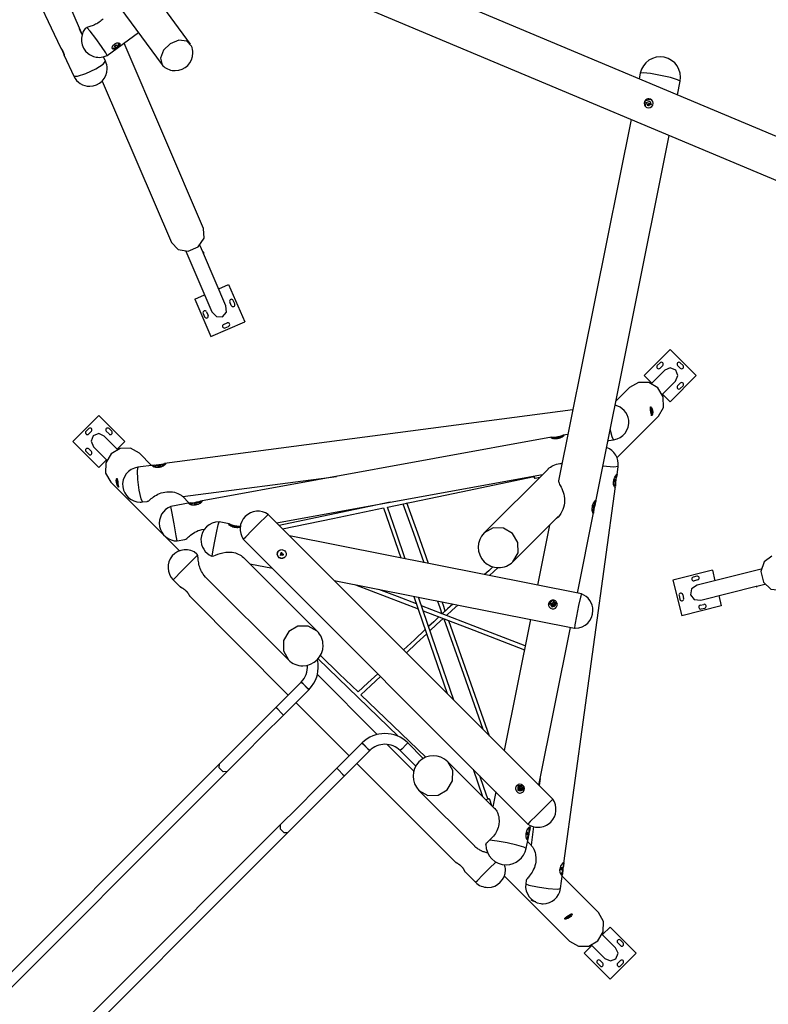
# Model space of a CAD drawing. Units: inches. Extents: x 228 to 373, y 113 to 306.
# Drawn here: x 256 to 286, y 158 to 197 of the extents above; entities that cross this region are included whole.
import ezdxf

# ---------------------------------------------------------------- set-up
doc = ezdxf.new("R2010")
doc.units = ezdxf.units.IN
doc.header["$MEASUREMENT"] = 0
doc.layers.add('Ebene 1', color=7, linetype='Continuous')

msp = doc.modelspace()

# ---------------------------------------------------------------- linework, layer by layer
at = {"layer": 'Ebene 1', "color": 179, "lineweight": 25, "true_color": 0x1a171b}
for points in [[(296.729, 187.729), (264.217, 201.372)], [(263.078, 195.802), (259.844, 200.198)], [(263.598, 199.896), (296.11, 186.254)], [(258.672, 199.463), (261.966, 194.984)], [(257.669, 198.834), (258.777, 196.257)], [(256.747, 198.257), (257.961, 195.664)], [(259.641, 196.796), (259.604, 196.76), (259.564, 196.726), (259.522, 196.692), (259.479, 196.661), (259.434, 196.632), (259.387, 196.606), (259.341, 196.582), (259.293, 196.56), (259.247, 196.54), (259.201, 196.523), (259.155, 196.508), (259.113, 196.494), (259.073, 196.482), (259.035, 196.471), (259.001, 196.46)], [(258.808, 196.186), (258.75, 196.296), (258.709, 196.398)], [(258.934, 196.413), (258.945, 196.425), (258.969, 196.443), (259.001, 196.46)], [(259.796, 195.354), (259.743, 195.457), (259.575, 195.709), (259.345, 196.029), (259.13, 196.31), (259.001, 196.46)], [(259.796, 195.354), (261.032, 196.253)], [(263.118, 195.728), (262.931, 195.918), (262.62, 195.952), (262.281, 195.819), (262.014, 195.56), (261.897, 195.251), (261.966, 194.984)], [(257.96, 195.665), (257.961, 195.664), (257.975, 195.644), (258.003, 195.607), (258.037, 195.555), (258.069, 195.494)], [(258.069, 195.494), (258.082, 195.463), (258.093, 195.434), (258.101, 195.408), (258.107, 195.385), (258.111, 195.355), (258.108, 195.35), (258.1, 195.372), (258.086, 195.417), (258.077, 195.445), (258.066, 195.475), (258.054, 195.507), (258.04, 195.539), (258.026, 195.569), (258.01, 195.595), (258.008, 195.6)], [(260.272, 195.848), (260.185, 195.674), (259.995, 195.635)], [(260.093, 195.81), (260.122, 195.828), (260.152, 195.841), (260.183, 195.85), (260.212, 195.853), (260.261, 195.846), (260.291, 195.823), (260.295, 195.79), (260.275, 195.749), (260.257, 195.728), (260.235, 195.706), (260.209, 195.684), (260.182, 195.663), (260.154, 195.644), (260.126, 195.627), (260.1, 195.613), (260.075, 195.604), (260.034, 195.6), (260.008, 195.618), (260, 195.656), (260.012, 195.708), (260.044, 195.762), (260.093, 195.81), (260.093, 195.81)], [(260.116, 195.771), (260.192, 195.762), (260.094, 195.691), (260.116, 195.771), (260.116, 195.771)], [(263.593, 188.546), (260.46, 195.837)], [(258.106, 195.353), (258.487, 194.54)], [(258.487, 194.54), (258.632, 194.541), (258.96, 194.653), (259.347, 194.834), (259.643, 195.014), (259.736, 195.126)], [(259.736, 195.126), (259.653, 195.303)], [(261.966, 194.984), (261.992, 194.952), (262.023, 194.923)], [(259.599, 194.345), (262.325, 188.001)], [(280.771, 194.66), (280.727, 194.443)], [(281.569, 194.573), (281.175, 194.642), (280.883, 194.674), (280.771, 194.66)], [(282.339, 194.345), (282.241, 194.401), (281.959, 194.485), (281.569, 194.573)], [(282.232, 193.812), (282.339, 194.345)], [(281.17, 193.634), (281.137, 193.644), (281.103, 193.648), (281.069, 193.645), (281.036, 193.635), (280.978, 193.599), (280.939, 193.543), (280.925, 193.476), (280.938, 193.409), (280.954, 193.378), (280.975, 193.352), (281.002, 193.329), (281.032, 193.313), (281.098, 193.3), (281.164, 193.314), (281.22, 193.352), (281.259, 193.408), (281.273, 193.475), (281.262, 193.541), (281.226, 193.596), (281.17, 193.634), (281.17, 193.634)], [(280.973, 193.354), (280.961, 193.572), (281.171, 193.633)], [(281.171, 193.633), (281.204, 193.615), (281.231, 193.59)], [(281.142, 193.564), (281.193, 193.434), (281.063, 193.38), (281.011, 193.511), (281.142, 193.564), (281.142, 193.564)], [(281.077, 193.376), (281.109, 193.465), (281.2, 193.488)], [(281.108, 193.373), (281.129, 193.442), (281.2, 193.457)], [(280.406, 192.843), (277.551, 178.637)], [(279.018, 177.814), (281.911, 192.212)], [(262.325, 188.001), (262.586, 187.73), (262.988, 187.667), (263.38, 187.836), (263.611, 188.171), (263.593, 188.546)], [(263.574, 187.608), (263.449, 187.899)], [(262.895, 187.661), (263.918, 185.28)], [(263.588, 187.574), (263.584, 187.585), (263.574, 187.608)], [(263.588, 187.574), (263.587, 187.574), (263.587, 187.575), (263.586, 187.577), (263.585, 187.579), (263.584, 187.582), (263.582, 187.586), (263.581, 187.589), (263.58, 187.593), (263.578, 187.597), (263.577, 187.601), (263.575, 187.605), (263.574, 187.606), (263.574, 187.608)], [(264.472, 185.518), (263.588, 187.574)], [(263.588, 187.574), (263.588, 187.574)], [(264.186, 186.184), (264.575, 186.351)], [(264.575, 186.351), (265.207, 184.881)], [(263.243, 185.778), (263.632, 185.946)], [(263.243, 185.778), (263.875, 184.308)], [(263.918, 185.28), (264.096, 185.088), (264.333, 185.079), (264.488, 185.257), (264.472, 185.518)], [(264.68, 185.525), (264.62, 185.663)], [(264.817, 185.585), (264.758, 185.722)], [(263.573, 185.213), (263.632, 185.075)], [(263.711, 185.272), (263.77, 185.134)], [(263.875, 184.308), (265.207, 184.881)], [(264.379, 184.781), (264.517, 184.84)], [(264.438, 184.643), (264.576, 184.703)], [(280.922, 182.767), (281.947, 183.793)], [(280.922, 182.767), (281.947, 183.793)], [(282.972, 182.767), (281.947, 183.793)], [(282.972, 182.767), (281.947, 183.793)], [(281.547, 183.273), (281.441, 183.167)], [(281.547, 183.273), (281.441, 183.167)], [(281.653, 183.167), (281.547, 183.061)], [(281.653, 183.167), (281.547, 183.061)], [(282.346, 183.061), (282.24, 183.167)], [(282.346, 183.061), (282.24, 183.167)], [(282.452, 183.167), (282.346, 183.273)], [(282.452, 183.167), (282.346, 183.273)], [(281.221, 182.468), (280.922, 182.767)], [(281.221, 182.468), (280.922, 182.767)], [(281.734, 182.981), (281.209, 182.456)], [(281.734, 182.981), (281.209, 182.456)], [(282.16, 182.554), (282.254, 182.773), (282.167, 182.988), (281.952, 183.074), (281.734, 182.981)], [(282.16, 182.554), (282.254, 182.773), (282.167, 182.988), (281.952, 183.074), (281.734, 182.981)], [(281.947, 181.742), (282.972, 182.767)], [(281.947, 181.742), (282.972, 182.767)], [(281.482, 181.171), (281.679, 181.52), (281.672, 181.928), (281.463, 182.283), (281.107, 182.493), (280.7, 182.5), (280.351, 182.302)], [(281.636, 182.03), (282.16, 182.554)], [(281.636, 182.03), (282.16, 182.554)], [(282.24, 182.368), (282.346, 182.474)], [(282.24, 182.368), (282.346, 182.474)], [(282.346, 182.262), (282.452, 182.368)], [(282.346, 182.262), (282.452, 182.368)], [(280.351, 182.302), (279.811, 181.764)], [(281.947, 181.742), (281.648, 182.042)], [(281.947, 181.742), (281.648, 182.042)], [(259.47, 181.206), (258.445, 180.181)], [(259.47, 181.206), (258.445, 180.181)], [(260.495, 180.181), (259.47, 181.206)], [(260.495, 180.181), (259.47, 181.206)], [(278.111, 181.425), (262.059, 179.307)], [(281.175, 181.538), (281.182, 181.541), (281.192, 181.538), (281.203, 181.528), (281.215, 181.512), (281.237, 181.465), (281.254, 181.402), (281.259, 181.334), (281.255, 181.271), (281.25, 181.244), (281.244, 181.223), (281.238, 181.207), (281.231, 181.197), (281.22, 181.198), (281.21, 181.225), (281.2, 181.274), (281.19, 181.338), (281.179, 181.405), (281.17, 181.467), (281.167, 181.513), (281.175, 181.538), (281.175, 181.538)], [(281.216, 181.193), (281.23, 181.359), (281.175, 181.539)], [(281.18, 181.465), (281.212, 181.377), (281.209, 181.269)], [(281.209, 181.269), (281.208, 181.267), (281.206, 181.267)], [(279.856, 179.545), (281.482, 181.171)], [(259.071, 180.686), (258.965, 180.58)], [(259.071, 180.686), (258.965, 180.58)], [(259.177, 180.58), (259.071, 180.474)], [(259.177, 180.58), (259.071, 180.474)], [(259.683, 180.393), (259.465, 180.488), (259.249, 180.401), (259.163, 180.186), (259.257, 179.967)], [(259.683, 180.393), (259.465, 180.488), (259.249, 180.401), (259.163, 180.186), (259.257, 179.967)], [(259.87, 180.474), (259.764, 180.58)], [(259.87, 180.474), (259.764, 180.58)], [(259.976, 180.58), (259.87, 180.686)], [(259.976, 180.58), (259.87, 180.686)], [(277.475, 180.36), (277.526, 180.369), (277.575, 180.379), (277.622, 180.392), (277.664, 180.404), (277.7, 180.416), (277.728, 180.424), (277.75, 180.428), (277.763, 180.428), (277.766, 180.421), (277.761, 180.409), (277.746, 180.393), (277.723, 180.373), (277.692, 180.352), (277.654, 180.331), (277.611, 180.313), (277.563, 180.297), (277.513, 180.287), (277.462, 180.282), (277.413, 180.282), (277.368, 180.287), (277.329, 180.295), (277.297, 180.304), (277.273, 180.315), (277.259, 180.324), (277.255, 180.332), (277.261, 180.339), (277.278, 180.343), (277.304, 180.345), (277.38, 180.35), (277.475, 180.36), (277.475, 180.36)], [(277.917, 180.459), (277.743, 180.427)], [(279.721, 180.245), (279.661, 180.358), (279.591, 180.668)], [(259.47, 179.155), (258.445, 180.181)], [(259.47, 179.155), (258.445, 180.181)], [(260.208, 179.869), (259.683, 180.393)], [(260.208, 179.869), (259.683, 180.393)], [(260.495, 180.181), (260.196, 179.881)], [(260.495, 180.181), (260.196, 179.881)], [(277.275, 180.342), (263.471, 177.835)], [(277.303, 180.301), (277.513, 180.357), (277.73, 180.378)], [(277.523, 180.308), (277.46, 180.313), (277.58, 180.335), (277.523, 180.308), (277.523, 180.308)], [(279.505, 180.221), (279.531, 180.22)], [(279.531, 180.22), (279.721, 180.245)], [(258.965, 179.781), (259.071, 179.675)], [(258.965, 179.781), (259.071, 179.675)], [(259.071, 179.887), (259.177, 179.781)], [(259.071, 179.887), (259.177, 179.781)], [(259.257, 179.967), (259.781, 179.443)], [(259.257, 179.967), (259.781, 179.443)], [(261.066, 179.715), (260.718, 179.913), (260.31, 179.906), (259.955, 179.697), (259.745, 179.34), (259.737, 178.933), (259.935, 178.584)], [(261.543, 179.239), (261.066, 179.715)], [(259.77, 179.454), (259.47, 179.155)], [(259.77, 179.454), (259.47, 179.155)], [(261.644, 179.252), (261.003, 179.167)], [(261.829, 179.267), (261.88, 179.273), (261.929, 179.281), (261.974, 179.289), (262.013, 179.298), (262.045, 179.304), (262.07, 179.308), (262.087, 179.308), (262.094, 179.302), (262.092, 179.292), (262.081, 179.277), (262.06, 179.258), (262.032, 179.236), (261.997, 179.214), (261.956, 179.193), (261.91, 179.174), (261.861, 179.161), (261.81, 179.153), (261.761, 179.15), (261.714, 179.155), (261.672, 179.164), (261.636, 179.176), (261.609, 179.19), (261.59, 179.205), (261.581, 179.219), (261.583, 179.231), (261.595, 179.24), (261.617, 179.248), (261.648, 179.253), (261.73, 179.259), (261.829, 179.267), (261.829, 179.267)], [(261.608, 179.188), (261.828, 179.257), (262.069, 179.265)], [(277.14, 179.092), (277.189, 179.136), (277.238, 179.173), (277.291, 179.207), (277.348, 179.237), (277.409, 179.262), (277.471, 179.284), (277.535, 179.3), (277.6, 179.312), (277.666, 179.319), (277.687, 179.32)], [(261.003, 179.167), (260.974, 179.031), (260.991, 178.685), (261.047, 178.262), (261.12, 177.924), (261.183, 177.799)], [(261.841, 179.188), (261.79, 179.204), (261.909, 179.22), (261.841, 179.188), (261.841, 179.188)], [(266.464, 176.976), (276.923, 178.876)], [(277.141, 179.093), (274.631, 176.584)], [(276.892, 178.844), (276.889, 178.856), (276.885, 178.869)], [(276.909, 178.873), (276.91, 178.868), (276.912, 178.864)], [(279.9, 179.193), (279.725, 179.173), (279.298, 179.21)], [(279.718, 178.586), (279.724, 178.637), (279.735, 178.687), (279.751, 178.734), (279.77, 178.778), (279.79, 178.816), (279.81, 178.847), (279.828, 178.87), (279.843, 178.885), (279.853, 178.891), (279.857, 178.887), (279.857, 178.875), (279.852, 178.853), (279.844, 178.824), (279.834, 178.787), (279.825, 178.744), (279.815, 178.697), (279.808, 178.646), (279.802, 178.595), (279.8, 178.546), (279.798, 178.5), (279.796, 178.437)], [(279.856, 178.872), (279.9, 179.193)], [(259.935, 178.584), (262.642, 175.877)], [(260.231, 178.385), (260.224, 178.394), (260.214, 178.409), (260.204, 178.43), (260.192, 178.456), (260.171, 178.517), (260.158, 178.583), (260.154, 178.646), (260.161, 178.696), (260.166, 178.712), (260.173, 178.723), (260.179, 178.727), (260.186, 178.724), (260.197, 178.698), (260.206, 178.651), (260.213, 178.588), (260.221, 178.519), (260.231, 178.457), (260.237, 178.41), (260.239, 178.385), (260.231, 178.385), (260.231, 178.385)], [(260.19, 178.729), (260.189, 178.57), (260.241, 178.387)], [(262.773, 178.009), (268.824, 178.807)], [(270.825, 177.602), (273.723, 178.205), (276.601, 178.804)], [(276.572, 178.811), (276.577, 178.796), (276.585, 178.776), (276.593, 178.76), (276.599, 178.752), (276.607, 178.744), (276.614, 178.74), (276.621, 178.738), (276.625, 178.738), (276.629, 178.739)], [(276.587, 178.815), (276.609, 178.757), (276.629, 178.738)], [(276.629, 178.738), (276.818, 178.77)], [(277.552, 178.641), (277.551, 178.634), (277.553, 178.607), (277.562, 178.574), (277.578, 178.537), (277.599, 178.493), (277.624, 178.443), (277.652, 178.387), (277.682, 178.325), (277.711, 178.257), (277.737, 178.183), (277.759, 178.105), (277.777, 178.023), (277.788, 177.937), (277.792, 177.85), (277.788, 177.761), (277.776, 177.673), (277.756, 177.585), (277.727, 177.501), (277.69, 177.419), (277.645, 177.341), (277.593, 177.27), (277.535, 177.208), (277.474, 177.156), (277.457, 177.144)], [(279.793, 178.411), (279.786, 178.383), (279.778, 178.377), (279.768, 178.382), (279.756, 178.396), (279.743, 178.42), (279.723, 178.492), (279.718, 178.586)], [(279.769, 178.648), (279.742, 178.581), (279.759, 178.7), (279.769, 178.648), (279.769, 178.648)], [(279.801, 178.661), (279.775, 178.521), (279.744, 178.419)], [(279.812, 178.85), (279.811, 178.767), (279.801, 178.661)], [(261.374, 177.825), (261.382, 177.826), (261.405, 177.835), (261.431, 177.851), (261.461, 177.873), (261.495, 177.9), (261.533, 177.931), (261.576, 177.965), (261.624, 178.001), (261.676, 178.036), (261.734, 178.07), (261.795, 178.102), (261.859, 178.131), (261.928, 178.156), (261.998, 178.176), (262.071, 178.192), (262.145, 178.201), (262.221, 178.205), (262.296, 178.202), (262.371, 178.194), (262.444, 178.18), (262.514, 178.16), (262.579, 178.136), (262.636, 178.109), (262.662, 178.095), (262.685, 178.08), (262.704, 178.067), (262.722, 178.055), (262.736, 178.043), (262.748, 178.034), (262.761, 178.021)], [(277.768, 163.598), (279.794, 178.414)], [(261.183, 177.799), (261.374, 177.825)], [(263.059, 177.76), (262.308, 177.624)], [(263.027, 177.755), (262.76, 178.022)], [(263.23, 177.782), (263.281, 177.791), (263.331, 177.801), (263.377, 177.812), (263.419, 177.823), (263.455, 177.832), (263.485, 177.838), (263.507, 177.839), (263.52, 177.835), (263.524, 177.825), (263.519, 177.811), (263.505, 177.791), (263.482, 177.769), (263.451, 177.746), (263.414, 177.723), (263.372, 177.703), (263.324, 177.687), (263.274, 177.676), (263.223, 177.671), (263.174, 177.673), (263.129, 177.679), (263.089, 177.689), (263.056, 177.701), (263.032, 177.715), (263.017, 177.727), (263.012, 177.739), (263.018, 177.748), (263.035, 177.755), (263.061, 177.761), (263.135, 177.77), (263.23, 177.782), (263.23, 177.782)], [(263.045, 177.708), (263.271, 177.78), (263.505, 177.79)], [(263.281, 177.71), (263.218, 177.721), (263.337, 177.743), (263.281, 177.71), (263.281, 177.71)], [(270.936, 177.788), (268.746, 177.333), (266.563, 176.878)], [(271.435, 177.729), (271.845, 176.573), (272.255, 175.417)], [(272.437, 175.381), (272.016, 176.571), (271.593, 177.761)], [(278.885, 177.609), (278.894, 177.659), (278.908, 177.707), (278.925, 177.751), (278.945, 177.788), (278.964, 177.819), (278.983, 177.842), (279, 177.856), (279.012, 177.861), (279.019, 177.856), (279.022, 177.843), (279.019, 177.821), (279.012, 177.791), (279.002, 177.755), (278.99, 177.712), (278.977, 177.666), (278.965, 177.617), (278.955, 177.567), (278.947, 177.518), (278.941, 177.472), (278.936, 177.432), (278.933, 177.398), (278.929, 177.372), (278.925, 177.356), (278.92, 177.349), (278.913, 177.354), (278.906, 177.368), (278.898, 177.392), (278.89, 177.424), (278.884, 177.464), (278.88, 177.509), (278.88, 177.558), (278.885, 177.609), (278.885, 177.609)], [(278.969, 177.824), (278.963, 177.719), (278.942, 177.585)], [(262.431, 176.945), (262.344, 177.426), (262.308, 177.624)], [(265.154, 176.335), (265.248, 176.428), (265.491, 176.672), (265.793, 176.974), (266.037, 177.217), (266.13, 177.311)], [(277.328, 166.113), (266.13, 177.311)], [(266.698, 176.743), (268.679, 177.155), (270.668, 177.569)], [(270.668, 177.569), (271.006, 176.582), (271.345, 175.598)], [(271.526, 175.562), (271.176, 176.58), (270.825, 177.602)], [(278.296, 174.219), (278.929, 177.37)], [(278.917, 177.608), (278.892, 177.561), (278.916, 177.679), (278.917, 177.608), (278.917, 177.608)], [(278.942, 177.585), (278.919, 177.487), (278.894, 177.41)], [(262.554, 176.266), (262.518, 176.465), (262.431, 176.945)], [(263.934, 175.669), (263.958, 175.844), (264.021, 176.19), (264.101, 176.588), (264.17, 176.899), (264.204, 177.015)], [(264.603, 176.935), (264.204, 177.015)], [(265.044, 176.808), (265.024, 176.802), (264.986, 176.794), (264.943, 176.789), (264.895, 176.787), (264.845, 176.79), (264.795, 176.799), (264.746, 176.813), (264.701, 176.831), (264.661, 176.852), (264.628, 176.874), (264.603, 176.894), (264.586, 176.912), (264.577, 176.926), (264.578, 176.934), (264.588, 176.937), (264.606, 176.934), (264.633, 176.927), (264.707, 176.903), (264.8, 176.877)], [(275.763, 175.452), (277.54, 177.23)], [(262.854, 176.321), (262.898, 176.342), (262.926, 176.364), (262.957, 176.392), (262.994, 176.424), (263.035, 176.461), (263.081, 176.499), (263.132, 176.538), (263.188, 176.576), (263.247, 176.612), (263.311, 176.645), (263.378, 176.674), (263.447, 176.698), (263.519, 176.717), (263.63, 176.735)], [(264.611, 176.886), (264.819, 176.863), (265.029, 176.807)], [(264.816, 176.814), (264.763, 176.841), (264.882, 176.817), (264.816, 176.814), (264.816, 176.814)], [(264.8, 176.877), (264.851, 176.867), (264.9, 176.858), (264.948, 176.853), (264.99, 176.849), (265.027, 176.847), (265.056, 176.845), (265.07, 176.843)], [(275.763, 175.452), (275.96, 175.801), (275.953, 176.208), (275.743, 176.564), (275.387, 176.774), (274.98, 176.781), (274.631, 176.584)], [(277.2, 176.889), (276.726, 174.531)], [(262.554, 176.266), (262.854, 176.321)], [(265.154, 176.335), (276.352, 165.137)], [(278.456, 174.187), (266.976, 176.464)], [(263.934, 175.669), (263.99, 175.684), (264.061, 175.71), (264.146, 175.743), (264.245, 175.777), (264.354, 175.806), (264.472, 175.825), (264.594, 175.83), (264.718, 175.82), (264.84, 175.795), (264.956, 175.752), (265.012, 175.724), (265.065, 175.693), (265.114, 175.659), (265.159, 175.622), (265.186, 175.597)], [(266.542, 175.627), (266.491, 175.751), (266.542, 175.875)], [(266.569, 175.896), (266.599, 175.912), (266.632, 175.922), (266.666, 175.925), (266.701, 175.921), (266.733, 175.911), (266.764, 175.895), (266.79, 175.873), (266.812, 175.846), (266.837, 175.783), (266.836, 175.715), (266.826, 175.682), (266.81, 175.652), (266.788, 175.625), (266.761, 175.603), (266.698, 175.578), (266.63, 175.579), (266.568, 175.606), (266.52, 175.655), (266.494, 175.718), (266.494, 175.785), (266.504, 175.818), (266.52, 175.848), (266.542, 175.874), (266.569, 175.896), (266.569, 175.896)], [(266.617, 175.701), (266.648, 175.818), (266.733, 175.733), (266.617, 175.701), (266.617, 175.701)], [(266.636, 175.814), (266.63, 175.785), (266.636, 175.758), (266.651, 175.736)], [(266.636, 175.813), (266.632, 175.799), (266.632, 175.772), (266.642, 175.747), (266.662, 175.727), (266.687, 175.717), (266.729, 175.722)], [(266.654, 175.82), (266.674, 175.759), (266.735, 175.739)], [(266.654, 175.808), (266.679, 175.764), (266.723, 175.738)], [(263.354, 175.703), (263.212, 175.562), (262.962, 175.312), (262.685, 175.034), (262.472, 174.821), (262.392, 174.741)], [(263.327, 175.755), (263.354, 175.703)], [(263.67, 174.849), (263.618, 174.906), (263.579, 174.957), (263.543, 175.009), (263.512, 175.064), (263.484, 175.12), (263.46, 175.178), (263.44, 175.236), (263.423, 175.293), (263.409, 175.349), (263.398, 175.405), (263.389, 175.458), (263.382, 175.508), (263.376, 175.555), (263.371, 175.599), (263.366, 175.638), (263.36, 175.673), (263.354, 175.703)], [(263.934, 175.669), (263.904, 175.674)], [(268.057, 172.725), (265.185, 175.597)], [(266.79, 175.627), (266.666, 175.576), (266.542, 175.627)], [(266.651, 175.736), (266.674, 175.721), (266.7, 175.715), (266.73, 175.722)], [(285.948, 175.665), (285.64, 175.452), (285.513, 175.065), (285.616, 174.651), (285.91, 174.369), (286.283, 174.326)], [(265.415, 175.367), (266.297, 175.192)], [(274.975, 175.249), (274.81, 175.096), (274.645, 174.943)], [(274.839, 174.905), (275.008, 175.061), (275.177, 175.218)], [(283.607, 175.116), (282.055, 174.728)], [(283.607, 175.116), (282.055, 174.728)], [(285.521, 175.158), (283.007, 174.529)], [(285.521, 175.158), (283.007, 174.529)], [(283.607, 175.116), (283.71, 174.705)], [(283.607, 175.116), (283.71, 174.705)], [(262.392, 174.741), (262.678, 174.456)], [(263.671, 174.849), (266.926, 171.593)], [(268.732, 174.709), (278.188, 172.834)], [(282.055, 174.728), (282.407, 173.321)], [(282.055, 174.728), (282.407, 173.321)], [(282.996, 174.881), (282.851, 174.845)], [(282.996, 174.881), (282.851, 174.845)], [(283.033, 174.735), (282.887, 174.699)], [(283.033, 174.735), (282.887, 174.699)], [(262.678, 174.457), (262.676, 174.458), (262.675, 174.458), (262.676, 174.458), (262.677, 174.457), (262.679, 174.457), (262.679, 174.457), (262.68, 174.456), (262.68, 174.456), (262.681, 174.456), (262.682, 174.455), (262.684, 174.454), (262.687, 174.452), (262.691, 174.451), (262.696, 174.449), (262.701, 174.446), (262.702, 174.446), (262.704, 174.445), (262.705, 174.444), (262.706, 174.443), (262.709, 174.442), (262.712, 174.44), (262.719, 174.437), (262.726, 174.433), (262.733, 174.429), (262.741, 174.425), (262.745, 174.423), (262.749, 174.421), (262.753, 174.418), (262.757, 174.416), (262.766, 174.411), (262.775, 174.405), (262.784, 174.4), (262.793, 174.393), (262.802, 174.387), (262.812, 174.38), (262.817, 174.377), (262.822, 174.374), (262.826, 174.37), (262.831, 174.366), (262.84, 174.359), (262.85, 174.351), (262.86, 174.343), (262.87, 174.335), (262.874, 174.33), (262.879, 174.326), (262.881, 174.324), (262.884, 174.321), (262.886, 174.319), (262.888, 174.317), (262.897, 174.308), (262.906, 174.299), (262.915, 174.289), (262.923, 174.28), (262.928, 174.275), (262.932, 174.27), (262.936, 174.265), (262.94, 174.261), (262.947, 174.251), (262.955, 174.241), (262.962, 174.232), (262.969, 174.222), (262.975, 174.213), (262.982, 174.203), (262.983, 174.201), (262.984, 174.198), (262.986, 174.196), (262.988, 174.194), (262.99, 174.19), (262.993, 174.185), (262.998, 174.176), (263.003, 174.168), (263.008, 174.16), (263.012, 174.152), (263.014, 174.148), (263.016, 174.144), (263.018, 174.141), (263.02, 174.138), (263.024, 174.131), (263.027, 174.124), (263.03, 174.119), (263.032, 174.113), (263.035, 174.109), (263.037, 174.104), (263.037, 174.103), (263.037, 174.102), (263.038, 174.101), (263.038, 174.1), (263.039, 174.099), (263.04, 174.097), (263.041, 174.095), (263.042, 174.093), (263.043, 174.091), (263.043, 174.09)], [(262.706, 174.443), (262.704, 174.445), (262.701, 174.446), (262.698, 174.447), (262.693, 174.45), (262.689, 174.452), (262.685, 174.453), (262.682, 174.455), (262.681, 174.456), (262.68, 174.456), (262.679, 174.457), (262.679, 174.457), (262.678, 174.457), (262.678, 174.457)], [(269.563, 174.545), (270.796, 174.07), (272.032, 173.595)], [(271.965, 173.792), (271.224, 174.077), (270.483, 174.362)], [(283.007, 174.529), (282.789, 174.384), (282.742, 174.153), (282.893, 173.97), (283.153, 173.945)], [(283.007, 174.529), (282.789, 174.384), (282.742, 174.153), (282.893, 173.97), (283.153, 173.945)], [(283.153, 173.945), (285.325, 174.487)], [(283.153, 173.945), (285.325, 174.487)], [(285.324, 174.488), (285.325, 174.488), (285.326, 174.489), (285.328, 174.489), (285.331, 174.49), (285.333, 174.49), (285.337, 174.491), (285.341, 174.492), (285.345, 174.492), (285.349, 174.493), (285.353, 174.494), (285.357, 174.495), (285.359, 174.495), (285.361, 174.496)], [(285.324, 174.488), (285.325, 174.488), (285.326, 174.489), (285.328, 174.489), (285.331, 174.49), (285.333, 174.49), (285.337, 174.491), (285.341, 174.492), (285.345, 174.492), (285.349, 174.493), (285.353, 174.494), (285.357, 174.495), (285.359, 174.495), (285.361, 174.496)], [(285.324, 174.488), (285.325, 174.487)], [(285.324, 174.488), (285.325, 174.487)], [(285.325, 174.487), (285.337, 174.49), (285.361, 174.496)], [(285.325, 174.487), (285.337, 174.49), (285.361, 174.496)], [(285.361, 174.496), (285.667, 174.573)], [(285.361, 174.496), (285.667, 174.573)], [(263.043, 174.09), (266.923, 170.21)], [(271.863, 174.088), (272.522, 172.17), (273.177, 170.264)], [(273.434, 170.007), (272.742, 172.023), (272.045, 174.052)], [(272.792, 173.904), (272.88, 173.655), (272.968, 173.406)], [(273.1, 173.513), (273.037, 173.69), (272.974, 173.868)], [(277.162, 173.748), (277.316, 173.94), (277.509, 173.786)], [(277.301, 173.597), (277.336, 173.594), (277.37, 173.597), (277.403, 173.608), (277.433, 173.624), (277.481, 173.673), (277.507, 173.736), (277.507, 173.804), (277.481, 173.866), (277.459, 173.892), (277.433, 173.913), (277.403, 173.929), (277.37, 173.939), (277.336, 173.943), (277.302, 173.939), (277.269, 173.93), (277.239, 173.914), (277.19, 173.867), (277.164, 173.804), (277.164, 173.736), (277.19, 173.672), (277.238, 173.624), (277.301, 173.597), (277.301, 173.597)], [(277.316, 173.67), (277.237, 173.787), (277.355, 173.865), (277.434, 173.748), (277.316, 173.67), (277.316, 173.67)], [(278.456, 174.187), (278.419, 174.061), (278.345, 173.723), (278.262, 173.305), (278.202, 172.965), (278.188, 172.834)], [(282.295, 174.118), (282.331, 173.972)], [(282.295, 174.118), (282.331, 173.972)], [(282.441, 174.155), (282.477, 174.009)], [(282.441, 174.155), (282.477, 174.009)], [(283.856, 174.12), (283.959, 173.71)], [(283.856, 174.12), (283.959, 173.71)], [(276.246, 172.145), (274.198, 172.933), (272.159, 173.717)], [(272.228, 173.52), (274.217, 172.755), (276.215, 171.986)], [(273.393, 173.785), (273.187, 173.593), (272.98, 173.402)], [(273.146, 173.338), (273.367, 173.542), (273.588, 173.746)], [(277.246, 173.723), (277.332, 173.798), (277.433, 173.743)], [(277.274, 173.689), (277.336, 173.769), (277.413, 173.704)], [(277.292, 173.68), (277.311, 173.698), (277.336, 173.708), (277.363, 173.709), (277.397, 173.691)], [(277.295, 173.679), (277.312, 173.695), (277.337, 173.705), (277.365, 173.705), (277.396, 173.69)], [(283.959, 173.71), (282.407, 173.321)], [(283.959, 173.71), (282.407, 173.321)], [(283.127, 173.739), (283.273, 173.775)], [(283.127, 173.739), (283.273, 173.775)], [(283.163, 173.593), (283.309, 173.629)], [(283.163, 173.593), (283.309, 173.629)], [(272.849, 173.281), (272.645, 173.091), (272.44, 172.902)], [(272.497, 172.736), (272.756, 172.977), (273.015, 173.217)], [(273.039, 173.207), (273.81, 171.032), (274.58, 168.861)], [(274.843, 168.597), (274.04, 170.863), (273.235, 173.132)], [(276.454, 173.178), (275.419, 168.022)], [(268.057, 172.725), (267.709, 172.922), (267.301, 172.915), (266.945, 172.705), (266.736, 172.349), (266.729, 171.942), (266.926, 171.593)], [(272.312, 172.783), (271.883, 172.386), (271.453, 171.987)], [(276.777, 166.663), (278.024, 172.866)], [(271.567, 171.874), (271.968, 172.246), (272.368, 172.617)], [(268.093, 171.631), (269.67, 170.108), (271.247, 168.586)], [(269.667, 170.333), (268.927, 171.048), (268.187, 171.762)], [(270.424, 168.661), (268.068, 171.016)], [(270.44, 171.049), (270.054, 170.692), (269.667, 170.333)], [(269.782, 170.222), (270.168, 170.579), (270.553, 170.936)], [(267.432, 170.719), (266.435, 169.722)], [(266.735, 169.422), (267.732, 170.42)], [(267.432, 170.719), (267.476, 170.675), (267.582, 170.569)], [(267.732, 170.42), (267.657, 170.494), (267.507, 170.644), (267.432, 170.719)], [(267.582, 170.569), (267.688, 170.463), (267.732, 170.42)], [(272.328, 167.765), (271.055, 168.993), (269.782, 170.222)], [(266.435, 169.722), (265.639, 168.925), (264.885, 168.172), (264.215, 167.502)], [(266.735, 169.422), (266.66, 169.497), (266.51, 169.647), (266.435, 169.722)], [(267.223, 169.91), (269.318, 167.816)], [(264.515, 167.202), (265.185, 167.872), (265.939, 168.626), (266.735, 169.422)], [(269.827, 168.325), (268.83, 167.328)], [(269.129, 167.028), (270.126, 168.025)], [(269.976, 168.175), (269.871, 168.281), (269.827, 168.325)], [(269.827, 168.325), (269.902, 168.25), (270.052, 168.1), (270.126, 168.025)], [(270.126, 168.025), (270.083, 168.069), (269.976, 168.175)], [(271.855, 167.23), (270.816, 168.269)], [(271.626, 168.325), (271.551, 168.25), (271.401, 168.1), (271.326, 168.025)], [(271.326, 168.025), (271.932, 167.419)], [(272.232, 167.718), (271.626, 168.325)], [(264.215, 167.502), (244.507, 147.794)], [(264.515, 167.202), (264.356, 167.194), (264.206, 167.343), (264.215, 167.502)], [(268.83, 167.328), (268.033, 166.531), (267.279, 165.778), (266.609, 165.107)], [(268.83, 167.328), (268.905, 167.253), (269.055, 167.103), (269.129, 167.028)], [(269.617, 167.516), (273.5, 163.633)], [(272.062, 166.457), (272.411, 166.26), (272.818, 166.267), (273.174, 166.477), (273.384, 166.833), (273.391, 167.239), (273.193, 167.588)], [(275.032, 165.75), (273.193, 167.589)], [(274.198, 167.292), (274.383, 166.753), (274.567, 166.215)], [(244.807, 147.494), (264.515, 167.202)], [(266.909, 164.808), (267.579, 165.478), (268.333, 166.231), (269.129, 167.028)], [(274.768, 166.125), (274.611, 166.579), (274.455, 167.034)], [(276.831, 166.933), (276.792, 166.648)], [(275.876, 166.589), (275.868, 166.555), (275.866, 166.521), (275.871, 166.487), (275.882, 166.454), (275.9, 166.425), (275.923, 166.399), (275.95, 166.379), (275.981, 166.364), (276.015, 166.356), (276.049, 166.355), (276.083, 166.36), (276.116, 166.372), (276.145, 166.389), (276.171, 166.412), (276.191, 166.44), (276.205, 166.47), (276.214, 166.537), (276.197, 166.602), (276.179, 166.631), (276.156, 166.657), (276.129, 166.678), (276.098, 166.692), (276.031, 166.703), (275.966, 166.688), (275.937, 166.671), (275.912, 166.648), (275.891, 166.62), (275.876, 166.589), (275.876, 166.589)], [(275.915, 166.651), (276.162, 166.651), (276.162, 166.404)], [(275.939, 166.526), (276.033, 166.521), (276.038, 166.428)], [(275.946, 166.565), (276.054, 166.542), (276.076, 166.435)], [(275.946, 166.493), (275.985, 166.473), (276.004, 166.437)], [(275.948, 166.49), (275.95, 166.489), (275.976, 166.479), (275.995, 166.459), (276, 166.45)], [(275.969, 166.457), (275.968, 166.598), (276.109, 166.598), (276.11, 166.457), (275.969, 166.457), (275.969, 166.457)], [(272.062, 166.457), (274.256, 164.264)], [(274.69, 166.105), (274.75, 166.121), (274.798, 166.127)], [(274.848, 166.106), (274.798, 166.115), (274.695, 166.091)], [(274.847, 166.107), (274.843, 166.114), (274.838, 166.119), (274.832, 166.123), (274.826, 166.126), (274.816, 166.128), (274.804, 166.128)], [(274.936, 165.847), (274.848, 166.106)], [(275.092, 166.397), (274.974, 165.809)], [(277.328, 166.113), (277.235, 166.02), (276.991, 165.776), (276.689, 165.474), (276.445, 165.231), (276.352, 165.137)], [(275.033, 165.763), (275.052, 165.744), (275.075, 165.715), (275.1, 165.681), (275.124, 165.641), (275.147, 165.596), (275.168, 165.545), (275.186, 165.492), (275.2, 165.434), (275.211, 165.374), (275.218, 165.249), (275.207, 165.122), (275.195, 165.059), (275.178, 164.996), (275.156, 164.935), (275.131, 164.876), (275.102, 164.819), (275.069, 164.763), (275.034, 164.712), (274.997, 164.663), (274.958, 164.617), (274.918, 164.575), (274.879, 164.537), (274.841, 164.502)], [(266.609, 165.107), (246.901, 145.4)], [(266.609, 165.107), (266.601, 164.949), (266.751, 164.799), (266.909, 164.808)], [(276.279, 164.77), (276.288, 164.821), (276.302, 164.868), (276.32, 164.912), (276.341, 164.949), (276.363, 164.979), (276.384, 165.001), (276.404, 165.015), (276.419, 165.02), (276.43, 165.015), (276.436, 165), (276.436, 164.978), (276.432, 164.947), (276.425, 164.91), (276.415, 164.868), (276.403, 164.821), (276.392, 164.772), (276.382, 164.721), (276.373, 164.673), (276.366, 164.628), (276.359, 164.587), (276.353, 164.554), (276.347, 164.529), (276.34, 164.513), (276.332, 164.507), (276.322, 164.512), (276.311, 164.527), (276.3, 164.552), (276.29, 164.585), (276.281, 164.625), (276.276, 164.67), (276.275, 164.719), (276.279, 164.77), (276.279, 164.77)], [(276.384, 165.001), (276.389, 164.893), (276.369, 164.74)], [(276.429, 164.929), (276.458, 165.075)], [(276.572, 165.034), (276.473, 164.309)], [(247.201, 145.099), (266.909, 164.808)], [(276.277, 164.174), (276.354, 164.559)], [(276.332, 164.765), (276.3, 164.719), (276.324, 164.837), (276.332, 164.765), (276.332, 164.765)], [(276.369, 164.74), (276.338, 164.622), (276.303, 164.542)], [(274.776, 163.998), (274.763, 164), (274.754, 164.002), (274.746, 164.004), (274.742, 164.005), (274.738, 164.006), (274.734, 164.007), (274.729, 164.008), (274.713, 164.012), (274.696, 164.017), (274.661, 164.027), (274.628, 164.038), (274.594, 164.05), (274.559, 164.063), (274.542, 164.07), (274.526, 164.078), (274.517, 164.082), (274.509, 164.086), (274.501, 164.09), (274.492, 164.094), (274.459, 164.112), (274.427, 164.13), (274.395, 164.15), (274.364, 164.171), (274.334, 164.194), (274.306, 164.218), (274.291, 164.23), (274.277, 164.243), (274.274, 164.246), (274.27, 164.249), (274.267, 164.253), (274.264, 164.256), (274.257, 164.262)], [(274.693, 164.336), (274.706, 164.372), (274.727, 164.397), (274.757, 164.426), (274.795, 164.461), (274.841, 164.502)], [(276.277, 164.174), (276.183, 164.229), (275.91, 164.31), (275.53, 164.397), (275.14, 164.467), (274.841, 164.502)], [(276.486, 164.296), (276.332, 164.45)], [(276.484, 164.298), (276.508, 164.271), (276.52, 164.257), (276.532, 164.239), (276.545, 164.219), (276.559, 164.196), (276.586, 164.144), (276.612, 164.083), (276.634, 164.015), (276.65, 163.944), (276.666, 163.795), (276.658, 163.644)], [(273.5, 163.634), (273.499, 163.635), (273.498, 163.635), (273.498, 163.635), (273.499, 163.635), (273.501, 163.634), (273.501, 163.634), (273.502, 163.634), (273.503, 163.633), (273.503, 163.633), (273.505, 163.632), (273.506, 163.632), (273.51, 163.63), (273.514, 163.628), (273.518, 163.626), (273.523, 163.623), (273.524, 163.623), (273.526, 163.622), (273.527, 163.621), (273.529, 163.621), (273.532, 163.619), (273.535, 163.618), (273.541, 163.614), (273.549, 163.611), (273.556, 163.607), (273.563, 163.603), (273.567, 163.601), (273.571, 163.598), (273.575, 163.596), (273.579, 163.593), (273.588, 163.588), (273.597, 163.583), (273.606, 163.577), (273.615, 163.571), (273.625, 163.565), (273.634, 163.558), (273.639, 163.555), (273.644, 163.551), (273.649, 163.548), (273.653, 163.544), (273.663, 163.537), (273.673, 163.529), (273.682, 163.52), (273.692, 163.512), (273.697, 163.508), (273.701, 163.504), (273.704, 163.501), (273.706, 163.499), (273.708, 163.497), (273.711, 163.495), (273.72, 163.486), (273.729, 163.476), (273.737, 163.467), (273.746, 163.457), (273.75, 163.453), (273.754, 163.448), (273.758, 163.443), (273.762, 163.438), (273.77, 163.428), (273.777, 163.419), (273.784, 163.409), (273.791, 163.4), (273.798, 163.39), (273.804, 163.381), (273.806, 163.378), (273.807, 163.376), (273.808, 163.374), (273.81, 163.372), (273.813, 163.367), (273.816, 163.363), (273.821, 163.354), (273.826, 163.346), (273.83, 163.337), (273.834, 163.33), (273.837, 163.326), (273.839, 163.322), (273.84, 163.319), (273.843, 163.315), (273.846, 163.308), (273.849, 163.302), (273.852, 163.296), (273.855, 163.291), (273.857, 163.287), (273.859, 163.282), (273.86, 163.281), (273.86, 163.28), (273.86, 163.279), (273.861, 163.278), (273.861, 163.277), (273.862, 163.275), (273.863, 163.272), (273.864, 163.271), (273.865, 163.269), (273.865, 163.268)], [(273.528, 163.621), (273.526, 163.622), (273.523, 163.623), (273.521, 163.625), (273.516, 163.627), (273.511, 163.629), (273.508, 163.631), (273.505, 163.632), (273.503, 163.633), (273.502, 163.634), (273.501, 163.634), (273.501, 163.634), (273.5, 163.634), (273.5, 163.634)], [(274.286, 162.848), (274.361, 162.923), (274.564, 163.127), (274.832, 163.395), (275.082, 163.644)], [(276.658, 163.644), (276.645, 163.57), (276.626, 163.498), (276.603, 163.429), (276.576, 163.363), (276.544, 163.3), (276.511, 163.242), (276.475, 163.187), (276.439, 163.137), (276.404, 163.092), (276.372, 163.052), (276.342, 163.016), (276.318, 162.984), (276.299, 162.957), (276.287, 162.933), (276.282, 162.916)], [(277.612, 163.331), (277.617, 163.382), (277.629, 163.432), (277.646, 163.479), (277.666, 163.522), (277.688, 163.559), (277.71, 163.59), (277.73, 163.613), (277.748, 163.628), (277.76, 163.633), (277.768, 163.629), (277.77, 163.616), (277.768, 163.594), (277.762, 163.564), (277.754, 163.527), (277.745, 163.485), (277.737, 163.437), (277.729, 163.387), (277.723, 163.336), (277.72, 163.287), (277.717, 163.24), (277.713, 163.2), (277.709, 163.166), (277.703, 163.141), (277.695, 163.125), (277.684, 163.119), (277.671, 163.124), (277.656, 163.14), (277.642, 163.164), (277.619, 163.237), (277.612, 163.331), (277.612, 163.331)], [(277.68, 163.39), (277.648, 163.323), (277.665, 163.443), (277.68, 163.39), (277.68, 163.39)], [(277.722, 163.401), (277.691, 163.251), (277.651, 163.15)], [(277.725, 163.61), (277.732, 163.522), (277.722, 163.401)], [(273.865, 163.268), (274.286, 162.848)], [(275.421, 163.098), (277.992, 160.528)], [(277.632, 162.6), (277.711, 163.177)], [(279.123, 161.659), (277.698, 163.084)], [(276.282, 162.916), (276.265, 162.787)], [(276.265, 162.787), (276.39, 162.732), (276.729, 162.662), (277.151, 162.604), (277.496, 162.581), (277.632, 162.6)], [(276.668, 162.077), (276.556, 162.107), (276.531, 162.117), (276.51, 162.128), (276.494, 162.137), (276.485, 162.144), (276.485, 162.152), (276.511, 162.152), (276.525, 162.15)], [(276.487, 162.153), (276.511, 162.141), (276.553, 162.128)], [(277.79, 161.417), (277.96, 161.477), (278.08, 161.612)], [(278.084, 161.605), (278.088, 161.597), (278.087, 161.583), (278.081, 161.566), (278.07, 161.546), (278.034, 161.501), (277.983, 161.458), (277.924, 161.425), (277.867, 161.405), (277.842, 161.4), (277.822, 161.399), (277.806, 161.401), (277.797, 161.406), (277.798, 161.424), (277.822, 161.45), (277.865, 161.484), (277.919, 161.522), (277.975, 161.56), (278.025, 161.591), (278.062, 161.607), (278.084, 161.605), (278.084, 161.605)], [(277.853, 161.458), (277.851, 161.466), (277.857, 161.479)], [(277.993, 161.572), (277.976, 161.513), (277.853, 161.458)], [(277.992, 160.528), (278.34, 160.33), (278.747, 160.337), (279.104, 160.547), (279.313, 160.903), (279.32, 161.31), (279.123, 161.659)], [(279.288, 160.789), (279.588, 161.088)], [(279.288, 160.789), (279.588, 161.088)], [(279.588, 161.088), (280.613, 160.063)], [(279.588, 161.088), (280.613, 160.063)], [(279.801, 160.276), (279.276, 160.8)], [(279.801, 160.276), (279.276, 160.8)], [(278.562, 160.063), (278.862, 160.362)], [(278.562, 160.063), (278.862, 160.362)], [(278.85, 160.374), (279.375, 159.85)], [(278.85, 160.374), (279.375, 159.85)], [(279.375, 159.85), (279.593, 159.756), (279.808, 159.842), (279.895, 160.057), (279.801, 160.276)], [(279.375, 159.85), (279.593, 159.756), (279.808, 159.842), (279.895, 160.057), (279.801, 160.276)], [(279.987, 160.356), (279.881, 160.462)], [(279.987, 160.356), (279.881, 160.462)], [(280.093, 160.462), (279.987, 160.569)], [(280.093, 160.462), (279.987, 160.569)], [(278.562, 160.063), (279.588, 159.037)], [(278.562, 160.063), (279.588, 159.037)], [(279.588, 159.037), (280.613, 160.063)], [(279.588, 159.037), (280.613, 160.063)], [(279.082, 159.663), (279.188, 159.557)], [(279.082, 159.663), (279.188, 159.557)], [(279.188, 159.769), (279.294, 159.663)], [(279.188, 159.769), (279.294, 159.663)], [(279.881, 159.663), (279.987, 159.769)], [(279.881, 159.663), (279.987, 159.769)], [(279.987, 159.557), (280.093, 159.663)], [(279.987, 159.557), (280.093, 159.663)]]:
    msp.add_lwpolyline(points, dxfattribs=at)
for points in [[(258.935, 196.415), (258.697, 196.111), (258.749, 195.671), (259.052, 195.432), (259.176, 195.335), (259.328, 195.282), (259.485, 195.282)], [(262.472, 194.76), (262.859, 194.76), (263.172, 195.073), (263.172, 195.46), (263.172, 195.552), (263.154, 195.643), (263.118, 195.728)], [(259.111, 194.143), (259.492, 194.143), (259.801, 194.453), (259.801, 194.833), (259.801, 194.934), (259.779, 195.034), (259.736, 195.126)], [(282.339, 194.345), (282.426, 194.777), (282.145, 195.199), (281.713, 195.287), (281.282, 195.373), (280.857, 195.09), (280.771, 194.66)], [(263.588, 187.574), (263.601, 187.579), (263.607, 187.594), (263.601, 187.607), (263.596, 187.62), (263.581, 187.625), (263.569, 187.62)], [(264.758, 185.722), (264.742, 185.76), (264.698, 185.778), (264.66, 185.762), (264.622, 185.745), (264.604, 185.701), (264.62, 185.663)], [(264.68, 185.525), (264.696, 185.487), (264.74, 185.469), (264.778, 185.486), (264.816, 185.502), (264.834, 185.547), (264.817, 185.585)], [(263.711, 185.272), (263.695, 185.31), (263.65, 185.328), (263.612, 185.311), (263.575, 185.295), (263.557, 185.251), (263.573, 185.213)], [(263.632, 185.075), (263.649, 185.037), (263.693, 185.019), (263.731, 185.036), (263.769, 185.052), (263.786, 185.096), (263.77, 185.134)], [(264.379, 184.781), (264.341, 184.765), (264.323, 184.721), (264.34, 184.682), (264.356, 184.645), (264.401, 184.627), (264.438, 184.643)], [(264.576, 184.703), (264.614, 184.719), (264.632, 184.763), (264.615, 184.801), (264.599, 184.839), (264.555, 184.857), (264.517, 184.84)], [(281.441, 183.167), (281.412, 183.138), (281.412, 183.09), (281.441, 183.061), (281.47, 183.032), (281.518, 183.032), (281.547, 183.061)], [(281.441, 183.167), (281.412, 183.138), (281.412, 183.09), (281.441, 183.061), (281.47, 183.032), (281.518, 183.032), (281.547, 183.061)], [(281.653, 183.167), (281.682, 183.196), (281.682, 183.244), (281.653, 183.273), (281.624, 183.302), (281.576, 183.302), (281.547, 183.273)], [(281.653, 183.167), (281.682, 183.196), (281.682, 183.244), (281.653, 183.273), (281.624, 183.302), (281.576, 183.302), (281.547, 183.273)], [(282.346, 183.273), (282.317, 183.302), (282.269, 183.302), (282.24, 183.273), (282.211, 183.244), (282.211, 183.196), (282.24, 183.167)], [(282.346, 183.273), (282.317, 183.302), (282.269, 183.302), (282.24, 183.273), (282.211, 183.244), (282.211, 183.196), (282.24, 183.167)], [(282.346, 183.061), (282.376, 183.032), (282.423, 183.032), (282.452, 183.061), (282.481, 183.09), (282.481, 183.138), (282.452, 183.167)], [(282.346, 183.061), (282.376, 183.032), (282.423, 183.032), (282.452, 183.061), (282.481, 183.09), (282.481, 183.138), (282.452, 183.167)], [(282.24, 182.368), (282.211, 182.339), (282.211, 182.291), (282.24, 182.262), (282.269, 182.233), (282.317, 182.233), (282.346, 182.262)], [(282.24, 182.368), (282.211, 182.339), (282.211, 182.291), (282.24, 182.262), (282.269, 182.233), (282.317, 182.233), (282.346, 182.262)], [(282.452, 182.368), (282.481, 182.397), (282.481, 182.445), (282.452, 182.474), (282.423, 182.503), (282.375, 182.503), (282.346, 182.474)], [(282.452, 182.368), (282.481, 182.397), (282.481, 182.445), (282.452, 182.474), (282.423, 182.503), (282.375, 182.503), (282.346, 182.474)], [(279.721, 180.245), (280.098, 180.295), (280.364, 180.642), (280.314, 181.019), (280.277, 181.306), (280.062, 181.54), (279.779, 181.603)], [(258.965, 180.58), (258.935, 180.551), (258.935, 180.503), (258.965, 180.474), (258.993, 180.445), (259.042, 180.445), (259.071, 180.474)], [(258.965, 180.58), (258.935, 180.551), (258.935, 180.503), (258.965, 180.474), (258.993, 180.445), (259.042, 180.445), (259.071, 180.474)], [(259.177, 180.58), (259.206, 180.609), (259.206, 180.657), (259.177, 180.686), (259.148, 180.715), (259.1, 180.715), (259.071, 180.686)], [(259.177, 180.58), (259.206, 180.609), (259.206, 180.657), (259.177, 180.686), (259.148, 180.715), (259.1, 180.715), (259.071, 180.686)], [(259.87, 180.686), (259.84, 180.715), (259.793, 180.715), (259.764, 180.686), (259.734, 180.657), (259.734, 180.609), (259.764, 180.58)], [(259.87, 180.686), (259.84, 180.715), (259.793, 180.715), (259.764, 180.686), (259.734, 180.657), (259.734, 180.609), (259.764, 180.58)], [(259.87, 180.474), (259.899, 180.445), (259.946, 180.445), (259.976, 180.474), (260.005, 180.503), (260.005, 180.551), (259.976, 180.58)], [(259.87, 180.474), (259.899, 180.445), (259.946, 180.445), (259.976, 180.474), (260.005, 180.503), (260.005, 180.551), (259.976, 180.58)], [(259.071, 179.887), (259.042, 179.916), (258.994, 179.916), (258.965, 179.887), (258.935, 179.858), (258.935, 179.81), (258.965, 179.781)], [(259.071, 179.887), (259.042, 179.916), (258.994, 179.916), (258.965, 179.887), (258.935, 179.858), (258.935, 179.81), (258.965, 179.781)], [(259.071, 179.675), (259.1, 179.646), (259.147, 179.646), (259.177, 179.675), (259.206, 179.704), (259.206, 179.752), (259.177, 179.781)], [(259.071, 179.675), (259.1, 179.646), (259.147, 179.646), (259.177, 179.675), (259.206, 179.704), (259.206, 179.752), (259.177, 179.781)], [(261.003, 179.167), (260.625, 179.118), (260.359, 178.77), (260.409, 178.393), (260.454, 178.051), (260.748, 177.793), (261.093, 177.793)], [(264.204, 177.015), (263.818, 177.025), (263.496, 176.719), (263.486, 176.333), (263.478, 176.049), (263.645, 175.786), (263.906, 175.673)], [(274.631, 176.584), (274.319, 176.271), (274.319, 175.764), (274.631, 175.452), (274.782, 175.302), (274.985, 175.218), (275.197, 175.218)], [(263.328, 175.754), (263.039, 176.001), (262.603, 175.967), (262.356, 175.678), (262.123, 175.405), (262.139, 174.995), (262.392, 174.741)], [(282.851, 174.845), (282.811, 174.834), (282.786, 174.794), (282.796, 174.754), (282.806, 174.714), (282.847, 174.689), (282.887, 174.699)], [(282.851, 174.845), (282.811, 174.834), (282.786, 174.794), (282.796, 174.754), (282.806, 174.714), (282.847, 174.689), (282.887, 174.699)], [(283.033, 174.735), (283.073, 174.746), (283.097, 174.786), (283.087, 174.827), (283.077, 174.866), (283.036, 174.891), (282.996, 174.881)], [(283.033, 174.735), (283.073, 174.746), (283.097, 174.786), (283.087, 174.827), (283.077, 174.866), (283.036, 174.891), (282.996, 174.881)], [(282.441, 174.155), (282.431, 174.195), (282.39, 174.219), (282.35, 174.21), (282.31, 174.199), (282.285, 174.158), (282.295, 174.118)], [(282.441, 174.155), (282.431, 174.195), (282.39, 174.219), (282.35, 174.21), (282.31, 174.199), (282.285, 174.158), (282.295, 174.118)], [(285.349, 174.468), (285.363, 174.468), (285.373, 174.479), (285.373, 174.493), (285.373, 174.495), (285.373, 174.497), (285.373, 174.499)], [(285.349, 174.468), (285.363, 174.468), (285.373, 174.479), (285.373, 174.493), (285.373, 174.495), (285.373, 174.497), (285.373, 174.499)], [(278.206, 172.834), (278.592, 172.834), (278.906, 173.147), (278.906, 173.534), (278.906, 173.823), (278.727, 174.084), (278.456, 174.187)], [(282.331, 173.972), (282.342, 173.933), (282.382, 173.908), (282.423, 173.918), (282.462, 173.928), (282.487, 173.969), (282.477, 174.009)], [(282.331, 173.972), (282.342, 173.933), (282.382, 173.908), (282.423, 173.918), (282.462, 173.928), (282.487, 173.969), (282.477, 174.009)], [(283.127, 173.739), (283.087, 173.729), (283.062, 173.688), (283.072, 173.648), (283.083, 173.608), (283.123, 173.583), (283.163, 173.593)], [(283.127, 173.739), (283.087, 173.729), (283.062, 173.688), (283.072, 173.648), (283.083, 173.608), (283.123, 173.583), (283.163, 173.593)], [(283.309, 173.629), (283.349, 173.639), (283.374, 173.68), (283.363, 173.72), (283.354, 173.76), (283.313, 173.785), (283.273, 173.775)], [(283.309, 173.629), (283.349, 173.639), (283.374, 173.68), (283.363, 173.72), (283.354, 173.76), (283.313, 173.785), (283.273, 173.775)], [(267.492, 171.359), (267.933, 171.359), (268.292, 171.717), (268.292, 172.159), (268.292, 172.371), (268.207, 172.575), (268.057, 172.725)], [(273.193, 167.589), (272.881, 167.901), (272.374, 167.901), (272.062, 167.589), (271.752, 167.278), (271.752, 166.767), (272.062, 166.457)], [(274.774, 162.646), (275.154, 162.646), (275.464, 162.955), (275.464, 163.336), (275.464, 163.402), (275.454, 163.469), (275.435, 163.533)], [(276.265, 162.787), (276.213, 162.41), (276.478, 162.062), (276.855, 162.01), (276.886, 162.006), (276.917, 162.004), (276.948, 162.004)], [(279.987, 160.569), (279.958, 160.598), (279.91, 160.598), (279.881, 160.569), (279.852, 160.539), (279.852, 160.491), (279.881, 160.462)], [(279.987, 160.569), (279.958, 160.598), (279.91, 160.598), (279.881, 160.569), (279.852, 160.539), (279.852, 160.491), (279.881, 160.462)], [(279.987, 160.356), (280.017, 160.327), (280.064, 160.327), (280.093, 160.356), (280.122, 160.385), (280.122, 160.433), (280.093, 160.462)], [(279.987, 160.356), (280.017, 160.327), (280.064, 160.327), (280.093, 160.356), (280.122, 160.385), (280.122, 160.433), (280.093, 160.462)], [(279.188, 159.769), (279.159, 159.799), (279.111, 159.799), (279.082, 159.769), (279.053, 159.74), (279.053, 159.692), (279.082, 159.663)], [(279.188, 159.769), (279.159, 159.799), (279.111, 159.799), (279.082, 159.769), (279.053, 159.74), (279.053, 159.692), (279.082, 159.663)], [(279.188, 159.557), (279.217, 159.528), (279.265, 159.528), (279.294, 159.557), (279.323, 159.586), (279.323, 159.634), (279.294, 159.663)], [(279.188, 159.557), (279.217, 159.528), (279.265, 159.528), (279.294, 159.557), (279.323, 159.586), (279.323, 159.634), (279.294, 159.663)], [(279.881, 159.663), (279.852, 159.634), (279.852, 159.586), (279.881, 159.557), (279.91, 159.528), (279.958, 159.528), (279.987, 159.557)], [(279.881, 159.663), (279.852, 159.634), (279.852, 159.586), (279.881, 159.557), (279.91, 159.528), (279.958, 159.528), (279.987, 159.557)], [(280.093, 159.663), (280.123, 159.693), (280.123, 159.74), (280.093, 159.769), (280.064, 159.798), (280.017, 159.798), (279.987, 159.769)], [(280.093, 159.663), (280.123, 159.693), (280.123, 159.74), (280.093, 159.769), (280.064, 159.798), (280.017, 159.798), (279.987, 159.769)]]:
    msp.add_open_spline(points, degree=3, knots=[0, 0, 0, 0, 1, 1, 1, 2, 2, 2, 2], dxfattribs=at)
for points in [[(259.485, 195.282), (259.593, 195.282), (259.699, 195.307), (259.796, 195.354)], [(262.023, 194.923), (262.149, 194.817), (262.308, 194.76), (262.472, 194.76)], [(258.487, 194.54), (258.6, 194.298), (258.844, 194.143), (259.111, 194.143)], [(279.9, 179.193), (279.945, 179.516), (279.753, 179.829), (279.444, 179.937)], [(261.093, 177.793), (261.123, 177.793), (261.153, 177.796), (261.183, 177.799)], [(262.308, 177.624), (261.989, 177.508), (261.798, 177.176), (261.858, 176.842)], [(266.13, 177.311), (265.853, 177.507), (265.47, 177.474), (265.23, 177.233)], [(265.23, 177.233), (264.99, 176.993), (264.958, 176.612), (265.154, 176.335)], [(261.858, 176.842), (261.918, 176.507), (262.214, 176.262), (262.554, 176.266)], [(275.197, 175.218), (275.409, 175.218), (275.613, 175.302), (275.763, 175.452)], [(285.325, 174.487), (285.327, 174.476), (285.337, 174.468), (285.349, 174.468)], [(285.325, 174.487), (285.327, 174.476), (285.337, 174.468), (285.349, 174.468)], [(278.188, 172.834), (278.194, 172.834), (278.2, 172.834), (278.206, 172.834)], [(266.926, 171.593), (267.076, 171.443), (267.28, 171.359), (267.492, 171.359)], [(267.732, 170.42), (268.043, 170.73), (268.171, 171.18), (268.071, 171.608)], [(267.432, 170.719), (267.607, 170.893), (267.696, 171.135), (267.678, 171.381)], [(271.626, 168.325), (271.132, 168.818), (270.32, 168.818), (269.827, 168.325)], [(270.726, 168.274), (270.501, 168.274), (270.286, 168.184), (270.126, 168.025)], [(271.326, 168.025), (271.167, 168.184), (270.951, 168.274), (270.726, 168.274)], [(277.252, 165.214), (277.492, 165.454), (277.524, 165.836), (277.328, 166.113)], [(276.352, 165.137), (276.47, 165.053), (276.612, 165.009), (276.757, 165.009)], [(276.757, 165.009), (276.942, 165.009), (277.12, 165.082), (277.252, 165.214)], [(274.693, 164.339), (274.689, 163.897), (275.051, 163.531), (275.493, 163.531)], [(275.493, 163.531), (275.872, 163.531), (276.202, 163.802), (276.277, 164.174)], [(274.286, 162.848), (274.415, 162.718), (274.59, 162.646), (274.774, 162.646)], [(276.948, 162.004), (277.292, 162.004), (277.586, 162.26), (277.632, 162.6)]]:
    msp.add_open_spline(points, degree=3, dxfattribs=at)

doc.saveas('drawing.dxf')
